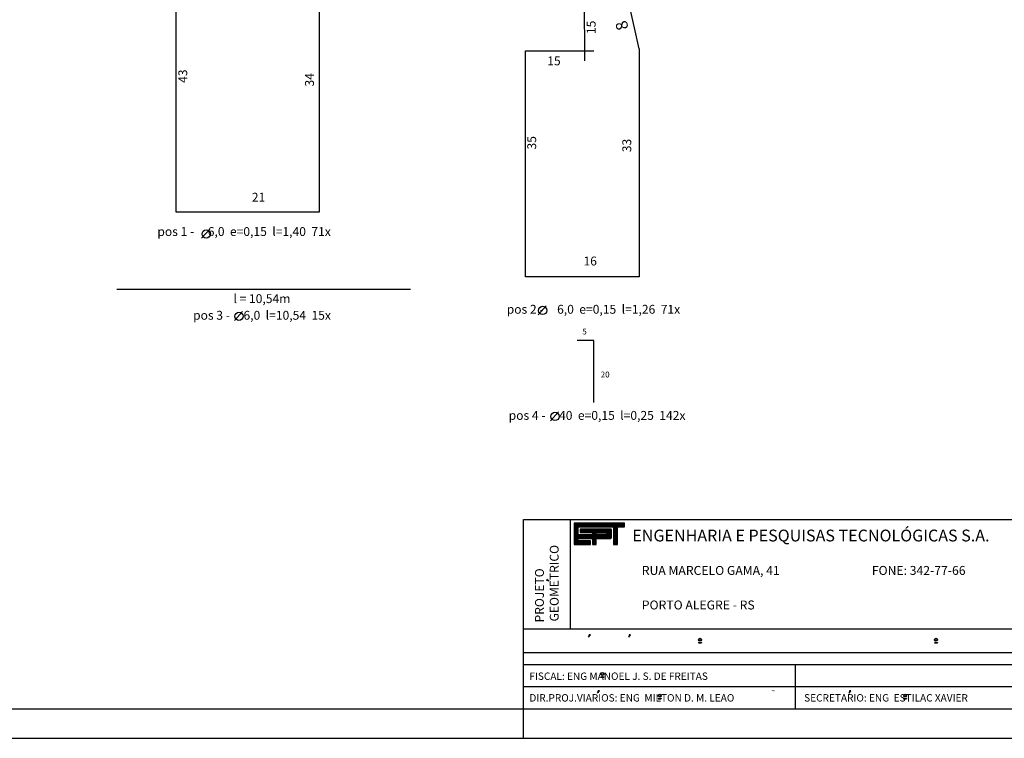
# Model space of a CAD drawing. Extents: x -245 to 886, y -108 to 244.
# Drawn here: x 160 to 327, y -108 to 14 of the extents above; entities that cross this region are included whole.
import ezdxf

# ---------------------------------------------------------------- set-up
doc = ezdxf.new("R2010")
doc.units = 0
doc.layers.get('0').update_dxf_attribs({"linetype": 'CONTINUOUS'})
doc.layers.add('MALHA', color=1, linetype='CONTINUOUS')
doc.layers.add('NOVO', color=7, linetype='CONTINUOUS')
doc.styles.add('ROMAND', font='romand')
doc.styles.get("Standard").update_dxf_attribs({"font": 'ISOCP'})

# ---------------------------------------------------------------- blocks, each defined once
blk = doc.blocks.new('*X38')
at = {"color": 0}
for p, q in [((412.22, 37.92), (427.13, 37.92)), ((412.22, 37.76), (427.13, 37.76)), ((412.22, 37.6), (427.13, 37.6)), ((412.22, 37.44), (427.13, 37.44)), ((412.22, 37.28), (427.13, 37.28)), ((412.22, 37.12), (427.13, 37.12)), ((412.22, 36.96), (427.13, 36.96)), ((412.22, 36.8), (413.38, 36.8)), ((412.22, 36.64), (413.38, 36.64)), ((412.22, 36.48), (413.38, 36.48)), ((412.22, 36.32), (413.38, 36.32)), ((412.22, 36.16), (413.38, 36.16)), ((412.22, 36), (413.38, 36)), ((412.22, 35.84), (413.38, 35.84)), ((412.22, 35.68), (413.38, 35.68)), ((412.22, 35.52), (413.38, 35.52)), ((412.22, 35.36), (413.38, 35.36)), ((412.22, 35.2), (413.38, 35.2)), ((413.98, 36), (423.31, 36)), ((413.98, 35.84), (423.31, 35.84)), ((413.98, 35.68), (423.31, 35.68)), ((413.98, 35.52), (423.31, 35.52)), ((413.98, 35.36), (423.31, 35.36)), ((417.62, 35.2), (423.31, 35.2)), ((423.09, 36.16), (423.15, 36.16)), ((423.94, 36.8), (425.05, 36.8)), ((423.94, 36.64), (425.05, 36.64)), ((423.94, 36.48), (425.05, 36.48)), ((423.94, 36.32), (425.05, 36.32)), ((423.94, 36.16), (425.05, 36.16)), ((423.94, 36), (425.05, 36)), ((423.94, 35.84), (425.05, 35.84)), ((423.94, 35.68), (425.05, 35.68)), ((423.94, 35.52), (425.05, 35.52)), ((423.94, 35.36), (425.05, 35.36)), ((423.94, 35.2), (425.05, 35.2)), ((412.22, 35.04), (413.38, 35.04)), ((412.22, 34.88), (413.38, 34.88)), ((412.22, 34.72), (413.38, 34.72)), ((412.22, 34.56), (413.38, 34.56)), ((412.22, 34.4), (423.31, 34.4)), ((412.22, 34.24), (423.31, 34.24)), ((412.22, 34.08), (423.31, 34.08)), ((412.22, 33.92), (423.31, 33.92)), ((412.22, 33.76), (423.31, 33.76)), ((412.22, 33.6), (423.28, 33.6)), ((412.22, 33.44), (423.14, 33.44)), ((412.22, 33.28), (413.38, 33.28)), ((412.22, 33.12), (413.38, 33.12)), ((412.22, 32.96), (413.38, 32.96)), ((412.22, 32.8), (413.38, 32.8)), ((412.22, 32.64), (417.05, 32.64)), ((412.22, 32.48), (417.05, 32.48)), ((412.22, 32.32), (417.05, 32.32)), ((412.22, 32.16), (417.05, 32.16)), ((417.62, 35.04), (418.77, 35.04)), ((417.62, 34.88), (418.77, 34.88)), ((417.62, 34.72), (418.77, 34.72)), ((417.62, 34.56), (418.77, 34.56)), ((417.65, 33.28), (418.78, 33.28)), ((417.65, 33.12), (418.78, 33.12)), ((417.65, 32.96), (418.78, 32.96)), ((417.65, 32.8), (418.78, 32.8)), ((417.65, 32.64), (418.78, 32.64)), ((417.65, 32.48), (418.78, 32.48)), ((417.65, 32.32), (418.78, 32.32)), ((417.65, 32.16), (418.78, 32.16)), ((421.74, 34.56), (423.31, 34.56)), ((421.77, 35.04), (423.31, 35.04)), ((421.87, 34.72), (423.31, 34.72)), ((421.88, 34.88), (423.31, 34.88)), ((423.94, 35.04), (425.05, 35.04)), ((423.94, 34.88), (425.05, 34.88)), ((423.94, 34.72), (425.05, 34.72)), ((423.94, 34.56), (425.05, 34.56)), ((423.94, 34.4), (425.05, 34.4)), ((423.94, 34.24), (425.05, 34.24)), ((423.94, 34.08), (425.05, 34.08)), ((423.94, 33.92), (425.05, 33.92)), ((423.94, 33.76), (425.05, 33.76)), ((423.94, 33.6), (425.05, 33.6)), ((423.94, 33.44), (425.05, 33.44)), ((423.94, 33.28), (425.05, 33.28)), ((423.94, 33.12), (425.05, 33.12)), ((423.94, 32.96), (425.05, 32.96)), ((423.94, 32.8), (425.05, 32.8)), ((423.94, 32.64), (425.05, 32.64)), ((423.94, 32.48), (425.05, 32.48)), ((423.94, 32.32), (425.05, 32.32)), ((423.94, 32.16), (425.05, 32.16)), ((412.22, 32), (417.05, 32)), ((412.22, 31.84), (417.05, 31.84)), ((412.22, 31.68), (417.05, 31.68)), ((417.65, 32), (418.78, 32)), ((417.65, 31.84), (418.78, 31.84)), ((417.65, 31.68), (418.78, 31.68)), ((423.94, 32), (425.05, 32)), ((423.94, 31.84), (425.05, 31.84)), ((423.94, 31.68), (425.05, 31.68))]:
    blk.add_line(p, q, dxfattribs=at)

msp = doc.modelspace()

# ---------------------------------------------------------------- linework, layer by layer
at = {"color": 5}
for p, q in [((186.58645, -18.87723), (186.58645, 27.32277)), ((210.78645, 18.32277), (210.78645, -18.87723)), ((255.69314, 6.75951), (255.67882, 17.42834)), ((264.87882, 8.78443), (263.13197, 16.64527)), ((245.67882, 8.42834), (257.22591, 8.42933)), ((245.67882, -29.77166), (245.67882, 8.42834)), ((264.87882, 8.78443), (264.87882, -29.77166)), ((210.78645, -18.87723), (186.58645, -18.87723)), ((264.87882, -29.77166), (245.67882, -29.77166)), ((176.56121, -31.90198), (226.22148, -31.90198)), ((257.21639, -40.59235), (254.42856, -40.59235)), ((257.21639, -51.06647), (257.21639, -40.59235))]:
    msp.add_line(p, q, dxfattribs=at)
for p, q in [((190.88467, -23.2771), (192.24973, -21.74351)), ((247.80826, -36.2141), (249.17332, -34.6805)), ((196.43058, -37.20068), (197.79565, -35.66708)), ((249.88785, -54.15174), (251.25292, -52.61814))]:
    msp.add_line(p, q)
at = {"color": 253}
for p, q in [((245.30581, -70.86968), (424.93081, -70.86968)), ((245.30581, -102.86968), (245.30581, -70.86968))]:
    msp.add_line(p, q, dxfattribs=at)
at = {"color": 254}
for p, q in [((253.30581, -89.36968), (253.30581, -70.86968)), ((249.29246, -80.99491), (249.29246, -81.17547)), ((249.29246, -80.99491), (249.29246, -80.99491)), ((249.64475, -81.24426), (249.29246, -80.99491)), ((249.29246, -81.17547), (249.29246, -81.14108)), ((249.29246, -81.14108), (249.64475, -81.24426)), ((291.36881, -102.86968), (291.36881, -95.36968)), ((258.16521, -99.82764), (258.16521, -99.82764))]:
    msp.add_line(p, q, dxfattribs=at)
at = {"color": 250}
for p, q in [((262.40293, -71.48155), (253.90651, -71.48155)), ((253.90651, -71.48155), (253.90651, -75.08086)), ((262.40293, -72.08143), (262.40293, -71.48155)), ((254.56837, -73.43502), (254.56837, -72.08143)), ((254.56837, -72.08143), (260.58666, -72.08143)), ((254.907, -72.48648), (254.907, -73.03509)), ((260.09872, -72.48648), (254.907, -72.48648)), ((254.907, -73.03509), (256.98492, -73.03509)), ((256.98492, -73.03509), (256.98492, -73.43502)), ((260.22609, -73.84938), (260.22609, -72.60441)), ((260.58666, -72.08143), (260.58666, -75.08086)), ((261.21774, -72.08143), (262.40293, -72.08143)), ((261.21774, -75.08086), (261.21774, -72.08143)), ((256.98492, -73.43502), (254.56837, -73.43502)), ((254.56837, -74.08105), (257.00031, -74.08105)), ((254.56837, -74.48097), (254.56837, -74.08105)), ((256.65677, -74.48097), (254.56837, -74.48097)), ((256.65677, -75.07998), (256.65677, -74.48097)), ((257.00031, -74.08105), (257.00031, -75.08086)), ((257.64678, -74.08105), (260.01809, -74.08105)), ((257.64678, -75.08086), (257.64678, -74.08105)), ((253.90651, -75.08086), (256.65677, -75.07998)), ((257.00031, -75.08086), (257.64678, -75.08086)), ((260.58666, -75.08086), (261.21774, -75.08086))]:
    msp.add_line(p, q, dxfattribs=at)
at = {"color": 8}
for p, q in [((256.42861, -90.35463), (256.3474, -90.77053)), ((256.3474, -90.77053), (256.64178, -90.35463)), ((256.42861, -90.35463), (256.46921, -90.35463)), ((256.64178, -90.35463), (256.42861, -90.35463)), ((256.64178, -90.35463), (256.64178, -90.35463)), ((263.21749, -90.35463), (263.13629, -90.77053)), ((263.13629, -90.77053), (263.43066, -90.35463)), ((263.21749, -90.35463), (263.25809, -90.35463)), ((263.43066, -90.35463), (263.21749, -90.35463)), ((263.43066, -90.35463), (263.43066, -90.35463)), ((274.96305, -91.67319), (274.96305, -91.73319)), ((274.96305, -91.67319), (275.46689, -91.67319)), ((274.96305, -91.73319), (275.46689, -91.73319)), ((275.46689, -91.67319), (275.46689, -91.73319)), ((314.85931, -91.67319), (315.36315, -91.67319)), ((314.85931, -91.73319), (315.36315, -91.73319)), ((315.01393, -91.67319), (315.01393, -91.73319)), ((315.36315, -91.67319), (315.36315, -91.73319)), ((258.42577, -97.44574), (258.42577, -97.50574)), ((258.42577, -97.44574), (258.92961, -97.44574)), ((258.42577, -97.50574), (258.92961, -97.50574)), ((258.92961, -97.44574), (258.92961, -97.50574)), ((257.87084, -100.24354), (258.16521, -99.82764)), ((257.95204, -99.82764), (257.87084, -100.24354)), ((258.16521, -99.82764), (257.95204, -99.82764)), ((257.95204, -99.82764), (257.99265, -99.82764)), ((300.49221, -99.82764), (300.411, -100.24354)), ((300.411, -100.24354), (300.70537, -99.82764)), ((300.49221, -99.82764), (300.53281, -99.82764)), ((300.70537, -99.82764), (300.49221, -99.82764)), ((300.70537, -99.82764), (300.70537, -99.82764)), ((268.12196, -101.14919), (268.6258, -101.14919)), ((268.12196, -101.14919), (268.12196, -101.20919)), ((268.12196, -101.20919), (268.6258, -101.20919)), ((268.6258, -101.14919), (268.6258, -101.20919)), ((309.64623, -101.14919), (309.64623, -101.20919)), ((309.64623, -101.14919), (310.15007, -101.14919)), ((309.64623, -101.20919), (310.15007, -101.20919)), ((310.15007, -101.14919), (310.15007, -101.20919))]:
    msp.add_line(p, q, dxfattribs=at)
at = {"color": 250}
msp.add_lwpolyline([(257.63877, -73.42468), (257.63877, -73.09133), (259.2466, -73.09133, -1), (259.2466, -73.42468)], format="xyb", close=True, dxfattribs=at)
for centre in [(191.65252, -22.54668), (248.5761, -35.48367), (197.19843, -36.47025), (250.6557, -53.42131)]:
    msp.add_circle(centre, 0.70348)
at = {"color": 8}
for centre, radius in [((275.21497, -91.20317), 0.25), ((275.21497, -91.20317), 0.19), ((315.11123, -91.20317), 0.25), ((315.11123, -91.20317), 0.19), ((258.67769, -96.97573), 0.25), ((258.67769, -96.97573), 0.19), ((268.37388, -100.67917), 0.25), ((268.37388, -100.67917), 0.19), ((309.89815, -100.67917), 0.25), ((309.89815, -100.67917), 0.19)]:
    msp.add_circle(centre, radius, dxfattribs=at)
at = {"color": 250}
for centre, radius, start, end in [((260.10994, -72.60198), 0.11617, 358.8028899, 96.9009988), ((260.02084, -74.0833), 0.00355, 140.741049, 230.741049), ((259.99566, -73.84942), 0.23271, 275.5294087, 359.1777142)]:
    msp.add_arc(centre, radius, start, end, dxfattribs=at)
at = {"layer": 'MALHA', "color": 254}
for p, q in [((245.30581, -89.36968), (424.93081, -89.36968)), ((245.30581, -93.36968), (424.93081, -93.36968)), ((245.30581, -95.36968), (424.93081, -95.36968)), ((245.30581, -99.11968), (337.43081, -99.11968))]:
    msp.add_line(p, q, dxfattribs=at)
at = {"layer": 'NOVO', "color": 253}
msp.add_line((27.43081, -102.86923), (424.93081, -102.86968), dxfattribs=at)
at = {"layer": 'NOVO', "color": 7, "linetype": 'CONTINUOUS'}
msp.add_line((245.3058, -107.86948), (245.30581, -102.86948), dxfattribs=at)
at = {"layer": 'NOVO', "color": 7}
msp.add_line((16.6308, -107.86922), (429.9308, -107.86968), dxfattribs=at)

# ---------------------------------------------------------------- block references
at = {"color": 250, "xscale": 0.57, "yscale": 0.57, "zscale": 0.57}
msp.add_blockref('*X38', (18.93937, -93.09991), dxfattribs=at)

# ---------------------------------------------------------------- texts
at = {"color": 250, "style": 'ROMAND'}
msp.add_text(' ENGENHARIA E PESQUISAS TECNOLÓGICAS S.A.', height=1.995, dxfattribs=at).set_placement((263.13117, -74.55885))
at = {"color": 254, "style": 'ROMAND'}
for s, p in [('GEOMETRICO', (251.28294, -88.10249)), ('PROJETO', (248.78361, -88.26903))]:
    msp.add_text(s, height=1.5, rotation=90, dxfattribs=at).set_placement(p)
at = {"color": 8, "style": 'ROMAND'}
msp.add_text('~', height=0.9, dxfattribs=at).set_placement((287.23884, -100.27656))
at = {"color": 7, "linetype": 'BYBLOCK', "attachment_point": 5}
for s, insert, char_height, rotation in [('15', (256.98073, 12.41411), 1.5, 90), ('8', (262.22293, 12.79104), 2, 107.3317165), ('43', (187.88608, 4.1532), 1.5, 90), ('34', (209.31903, 3.546), 1.5, 90), ('35', (246.91411, -7.11419), 1.5, 90), ('33', (262.99985, -7.57316), 1.5, 90)]:
    msp.add_mtext(s, dxfattribs=dict(at, insert=insert, char_height=char_height, rotation=rotation))
for s, insert, char_height in [('15', (250.48393, 6.54925), 1.5), ('21', (200.51178, -16.52016), 1.5), ('pos 1 -     6,0  e=0,15  l=1,40  71x', (198.0644, -22.32453), 1.5), ('16', (256.61265, -27.31098), 1.5), ('l = 10,54m', (201.08145, -33.67638), 1.5), ('pos 2 -     6,0  e=0,15  l=1,26  71x', (257.16692, -35.47895), 1.5), ('pos 3 -     6,0  l=10,54  15x', (201.09501, -36.49321), 1.5), ('5', (255.66248, -39.17385), 1), ('20', (259.14661, -46.44888), 1), ('pos 4 -     40  e=0,15  l=0,25  142x', (257.77996, -53.43186), 1.5)]:
    msp.add_mtext(s, dxfattribs=dict(at, insert=insert, char_height=char_height))
at = {"layer": 'MALHA', "color": 8, "style": 'ROMAND'}
for s, height, p in [('RUA MARCELO GAMA, 41', 1.5125, (265.34812, -80.22482)), ('FONE: 342-77-66', 1.5125, (304.25939, -80.22482)), ('PORTO ALEGRE - RS', 1.5125, (265.34812, -86.06864)), ('FISCAL: ENG MANOEL J. S. DE FREITAS', 1.25, (246.32722, -97.98659)), ('DIR.PROJ.VIARIOS: ENG  MILTON D. M. LEAO', 1.25, (246.32722, -101.65042)), ('SECRETARIO: ENG  ESTILAC XAVIER', 1.25, (292.8148, -101.65042))]:
    msp.add_text(s, height=height, dxfattribs=at).set_placement(p)

doc.saveas('drawing.dxf')
